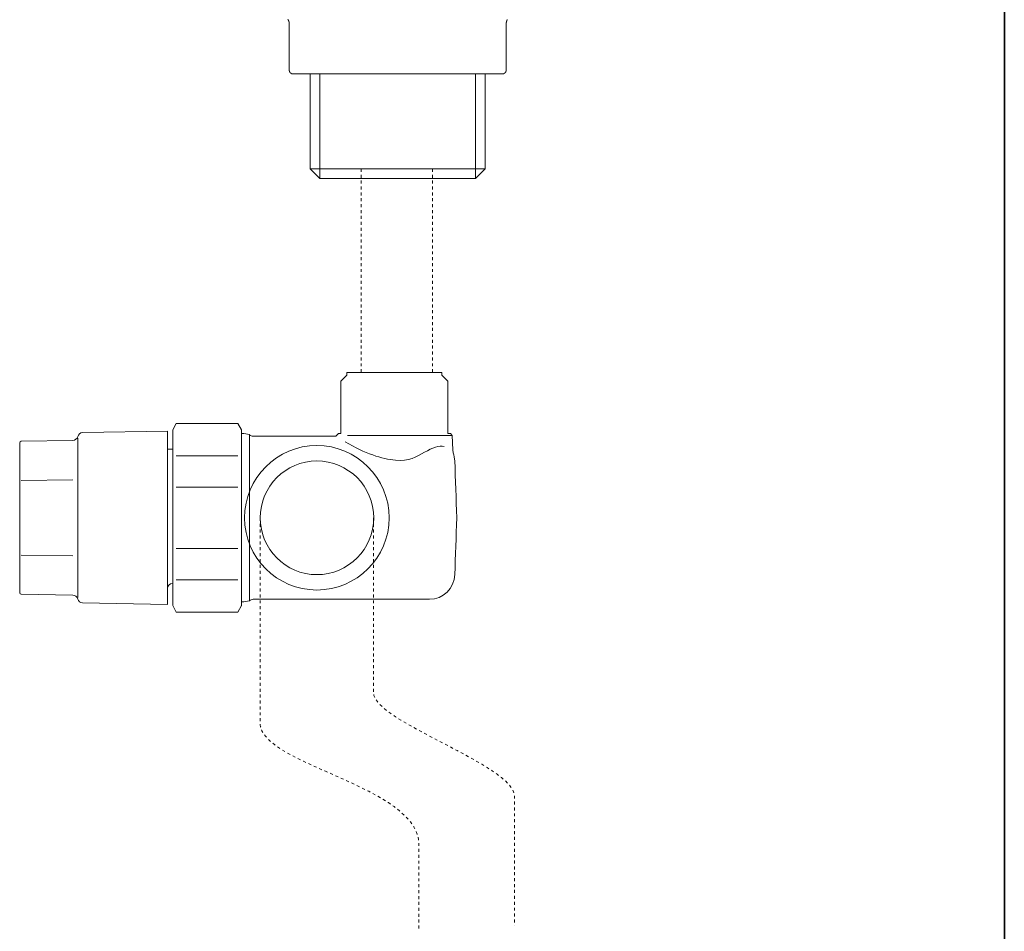
# Model space of a CAD drawing. Units: inches. Extents: x -551 to 867, y -843 to 282.
# Drawn here: x 450 to 567, y -622 to -513 of the extents above; entities that cross this region are included whole.
import ezdxf

# ---------------------------------------------------------------- set-up
doc = ezdxf.new("R2010")
doc.units = ezdxf.units.IN
doc.header["$MEASUREMENT"] = 0
for name, pattern in [('AI-Linetype-51', [0.705556, 0.352778, -0.352778]), ('AI-Linetype-52', [0.705556, 0.352778, -0.352778]), ('AI-Linetype-53', [0.705556, 0.352778, -0.352778]), ('AI-Linetype-54', [0.705556, 0.352778, -0.352778])]:
    doc.linetypes.add(name, pattern=pattern)
doc.layers.add('图层 1', color=7, linetype='Continuous')

msp = doc.modelspace()

# ---------------------------------------------------------------- linework, layer by layer
at = {"layer": '图层 1', "color": 7, "lineweight": 35}
msp.add_lwpolyline([(567.49, -743.22), (567.49, 97.14)], dxfattribs=at)
at = {"layer": '图层 1', "color": 7, "lineweight": 9}
for points in [[(481.87, -513.86), (481.87, -513.85), (481.87, -513.83), (481.87, -513.81), (481.87, -513.78), (481.87, -513.76), (481.86, -513.76), (481.86, -513.74), (481.86, -513.72), (481.86, -513.7), (481.86, -513.67), (481.86, -513.66), (481.86, -513.63), (481.84, -513.63), (481.84, -513.61), (481.84, -513.59), (481.84, -513.57), (481.82, -513.57), (481.82, -513.55), (481.82, -513.53), (481.82, -513.51), (481.79, -513.51), (481.79, -513.48), (481.79, -513.46), (481.78, -513.44), (481.78, -513.42), (481.75, -513.4), (481.75, -513.37), (481.73, -513.37), (481.73, -513.36)], [(481.87, -519.37), (481.87, -513.86)], [(507.99, -513.36), (507.99, -513.37), (507.99, -513.4), (507.97, -513.4), (507.97, -513.42), (507.97, -513.44), (507.95, -513.44), (507.95, -513.46), (507.95, -513.48), (507.93, -513.48), (507.93, -513.51), (507.93, -513.53), (507.91, -513.55), (507.91, -513.57), (507.91, -513.59), (507.91, -513.61), (507.88, -513.61), (507.88, -513.63), (507.88, -513.66), (507.88, -513.67), (507.88, -513.7), (507.86, -513.7), (507.86, -513.72), (507.86, -513.74), (507.86, -513.76), (507.86, -513.78), (507.86, -513.81), (507.86, -513.83), (507.86, -513.85), (507.86, -513.86)], [(507.86, -513.86), (507.86, -519.37)], [(481.87, -519.37), (481.87, -519.4), (481.87, -519.42), (481.87, -519.44), (481.87, -519.46), (481.87, -519.48), (481.87, -519.5), (481.91, -519.5), (481.91, -519.52), (481.91, -519.54), (481.91, -519.57), (481.92, -519.57), (481.92, -519.59), (481.92, -519.61), (481.95, -519.61), (481.95, -519.63), (481.95, -519.65), (481.96, -519.65), (481.96, -519.67), (481.99, -519.67), (481.99, -519.69), (482.01, -519.69), (482.01, -519.72), (482.03, -519.72), (482.03, -519.74), (482.05, -519.74), (482.05, -519.76), (482.07, -519.76), (482.07, -519.78), (482.1, -519.78), (482.1, -519.8), (482.11, -519.8), (482.13, -519.8), (482.13, -519.82), (482.16, -519.82), (482.17, -519.82), (482.17, -519.84), (482.2, -519.84), (482.22, -519.84), (482.24, -519.84), (482.24, -519.86), (482.26, -519.86), (482.28, -519.86), (482.31, -519.86), (482.33, -519.86), (482.35, -519.86), (482.37, -519.86)], [(507.36, -519.86), (507.37, -519.86), (507.39, -519.86), (507.42, -519.86), (507.44, -519.86), (507.46, -519.86), (507.48, -519.86), (507.5, -519.86), (507.5, -519.84), (507.52, -519.84), (507.54, -519.84), (507.56, -519.84), (507.56, -519.82), (507.58, -519.82), (507.6, -519.82), (507.6, -519.8), (507.63, -519.8), (507.63, -519.78), (507.65, -519.78), (507.67, -519.78), (507.67, -519.76), (507.69, -519.76), (507.69, -519.74), (507.72, -519.74), (507.72, -519.72), (507.74, -519.72), (507.74, -519.69), (507.76, -519.69), (507.76, -519.67), (507.78, -519.65), (507.78, -519.63), (507.8, -519.63), (507.8, -519.61), (507.8, -519.59), (507.82, -519.59), (507.82, -519.57), (507.82, -519.54), (507.84, -519.54), (507.84, -519.52), (507.84, -519.5), (507.84, -519.48), (507.84, -519.46), (507.86, -519.46), (507.86, -519.44), (507.86, -519.42), (507.86, -519.4), (507.86, -519.37)], [(482.63, -519.86), (482.37, -519.86)], [(494.61, -519.86), (482.63, -519.86)], [(484.39, -519.86), (484.39, -531.22)], [(485.56, -532.36), (485.56, -519.86)], [(495.13, -519.86), (494.61, -519.86)], [(507.12, -519.86), (495.13, -519.86)], [(504.18, -532.36), (504.18, -519.86)], [(505.33, -531.22), (505.33, -519.86)], [(507.36, -519.86), (507.12, -519.86)], [(484.39, -531.22), (485.56, -532.36)], [(494.87, -531.22), (484.39, -531.22)], [(505.33, -531.22), (494.87, -531.22)], [(504.18, -532.36), (505.33, -531.22)], [(494.87, -532.36), (485.56, -532.36)], [(504.18, -532.36), (494.87, -532.36)], [(476.16, -583.52), (476.16, -562.47)], [(477.14, -563.06), (477.14, -582.93)], [(501.4, -563.15), (488.85, -563.15)], [(456.58, -582.52), (456.58, -563.46)], [(467.31, -564.76), (467.31, -581.45)], [(467.94, -580.85), (467.94, -564.76)], [(475.73, -565.58), (468.37, -565.58)], [(455.98, -568.45), (449.8, -568.52)], [(468.37, -569.33), (475.73, -569.33)], [(455.98, -577.54), (449.8, -577.45)], [(475.73, -576.65), (468.37, -576.65)], [(468.37, -580.41), (475.73, -580.41)]]:
    msp.add_lwpolyline(points, dxfattribs=at)
at = {"layer": '图层 1', "color": 7, "linetype": 'AI-Linetype-51', "lineweight": 9}
msp.add_lwpolyline([(490.48, -531.22), (490.48, -555.84)], dxfattribs=at)
at = {"layer": '图层 1', "color": 7, "linetype": 'AI-Linetype-52', "lineweight": 9}
msp.add_lwpolyline([(499.04, -531.22), (499.04, -555.84)], dxfattribs=at)
at = {"layer": '图层 1', "color": 7, "lineweight": 9}
for points, knots in [([(488.79, -555.91), (488.79, -555.91), (488.08, -556.62), (488.08, -556.62), (488.08, -556.62), (488.08, -562.92), (488.08, -562.92), (488.08, -562.92), (487.77, -562.92), (487.77, -562.92), (487.77, -562.92), (487.45, -563.23), (487.45, -563.23), (487.45, -563.23), (477.58, -563.23), (477.58, -563.23), (477.43, -563.23), (477.24, -563.16), (477.14, -563.06), (477.14, -563.06), (477.13, -563.04), (477.13, -563.04), (477.13, -563.04), (476.47, -562.92), (476.47, -562.92), (476.47, -562.92), (476.16, -562.92), (476.16, -562.92), (476.16, -562.92), (476.16, -562.46), (476.16, -562.46), (476.16, -562.46), (475.73, -561.71), (475.73, -561.71), (475.73, -561.71), (468.37, -561.71), (468.37, -561.71), (468.37, -561.71), (467.94, -562.46), (467.94, -562.46), (467.94, -562.46), (467.94, -564.76), (467.94, -564.76), (467.94, -564.76), (467.31, -564.76), (467.31, -564.76), (467.31, -564.76), (467.31, -562.63), (467.31, -562.63), (467.31, -562.63), (457.14, -562.8), (457.14, -562.8), (456.87, -562.8), (456.62, -563.01), (456.57, -563.27), (456.5, -563.53), (456.25, -563.73), (455.98, -563.73), (455.98, -563.73), (455.98, -563.73), (455.98, -563.73), (455.98, -563.73), (449.8, -563.84), (449.8, -563.84), (449.8, -563.84), (449.8, -563.84), (449.8, -563.84), (449.7, -563.84), (449.62, -563.93), (449.62, -564.02), (449.62, -564.02), (449.62, -581.97), (449.62, -581.97), (449.62, -582.07), (449.7, -582.14), (449.8, -582.14), (449.8, -582.14), (455.98, -582.25), (455.98, -582.25), (456.25, -582.25), (456.5, -582.45), (456.57, -582.73), (456.62, -582.98), (456.87, -583.18), (457.14, -583.18), (457.14, -583.18), (467.31, -583.37), (467.31, -583.37), (467.31, -583.37), (467.31, -581.45), (467.31, -581.45), (467.35, -581.1), (467.57, -580.88), (467.91, -580.85), (467.91, -580.85), (467.94, -580.85), (467.94, -580.85), (467.94, -580.85), (467.94, -583.51), (467.94, -583.51), (467.94, -583.51), (468.37, -584.28), (468.37, -584.28), (468.37, -584.28), (475.73, -584.28), (475.73, -584.28), (475.73, -584.28), (476.16, -583.51), (476.16, -583.51), (476.16, -583.51), (476.16, -583.05), (476.16, -583.05), (476.16, -583.05), (476.47, -583.05), (476.47, -583.05), (476.47, -583.05), (477.13, -582.94), (477.13, -582.94), (477.13, -582.94), (477.14, -582.93), (477.14, -582.93), (477.24, -582.83), (477.43, -582.75), (477.58, -582.75), (477.58, -582.75), (498.66, -582.75), (498.66, -582.75), (500.29, -582.76), (501.66, -581.45), (501.7, -579.8), (501.78, -577.54), (501.87, -575.27), (501.95, -572.99), (501.87, -570.72), (501.78, -568.45), (501.7, -566.18), (501.7, -565.92), (501.62, -565.47), (501.52, -565.23), (501.52, -565.23), (501.46, -564.87), (501.46, -564.87), (501.46, -564.87), (501.4, -563.15), (501.4, -563.15), (501.4, -563.15), (501.18, -562.92), (501.18, -562.92), (501.18, -562.92), (500.86, -562.92), (500.86, -562.92), (500.86, -562.92), (500.86, -556.62), (500.86, -556.62), (500.86, -556.62), (500.15, -555.91), (500.15, -555.91), (500.15, -555.91), (500.15, -555.61), (500.15, -555.61), (500.15, -555.61), (488.79, -555.61), (488.79, -555.61)], [0, 0, 0, 0, 1, 1, 1, 2, 2, 2, 3, 3, 3, 4, 4, 4, 5, 5, 5, 6, 6, 6, 7, 7, 7, 8, 8, 8, 9, 9, 9, 10, 10, 10, 11, 11, 11, 12, 12, 12, 13, 13, 13, 14, 14, 14, 15, 15, 15, 16, 16, 16, 17, 17, 17, 18, 18, 18, 19, 19, 19, 20, 20, 20, 21, 21, 21, 22, 22, 22, 23, 23, 23, 24, 24, 24, 25, 25, 25, 26, 26, 26, 27, 27, 27, 28, 28, 28, 29, 29, 29, 30, 30, 30, 31, 31, 31, 32, 32, 32, 33, 33, 33, 34, 34, 34, 35, 35, 35, 36, 36, 36, 37, 37, 37, 38, 38, 38, 39, 39, 39, 40, 40, 40, 41, 41, 41, 42, 42, 42, 43, 43, 43, 44, 44, 44, 45, 45, 45, 46, 46, 46, 47, 47, 47, 48, 48, 48, 49, 49, 49, 50, 50, 50, 51, 51, 51, 52, 52, 52, 53, 53, 53, 54, 54, 54, 54]), ([(488.79, -555.91), (488.79, -555.91), (488.08, -556.62), (488.08, -556.62), (488.08, -556.62), (488.08, -562.92), (488.08, -562.92), (488.08, -562.92), (487.77, -562.92), (487.77, -562.92), (487.77, -562.92), (487.45, -563.23), (487.45, -563.23), (487.45, -563.23), (477.58, -563.23), (477.58, -563.23), (477.43, -563.23), (477.24, -563.16), (477.14, -563.06), (477.14, -563.06), (477.13, -563.04), (477.13, -563.04), (477.13, -563.04), (476.47, -562.92), (476.47, -562.92), (476.47, -562.92), (476.16, -562.92), (476.16, -562.92), (476.16, -562.92), (476.16, -562.46), (476.16, -562.46), (476.16, -562.46), (475.73, -561.71), (475.73, -561.71), (475.73, -561.71), (468.37, -561.71), (468.37, -561.71), (468.37, -561.71), (467.94, -562.46), (467.94, -562.46), (467.94, -562.46), (467.94, -564.76), (467.94, -564.76), (467.94, -564.76), (467.31, -564.76), (467.31, -564.76), (467.31, -564.76), (467.31, -562.63), (467.31, -562.63), (467.31, -562.63), (457.14, -562.8), (457.14, -562.8), (456.87, -562.8), (456.62, -563.01), (456.57, -563.27), (456.5, -563.53), (456.25, -563.73), (455.98, -563.73), (455.98, -563.73), (455.98, -563.73), (455.98, -563.73), (455.98, -563.73), (449.8, -563.84), (449.8, -563.84), (449.8, -563.84), (449.8, -563.84), (449.8, -563.84), (449.7, -563.84), (449.62, -563.93), (449.62, -564.02), (449.62, -564.02), (449.62, -581.97), (449.62, -581.97), (449.62, -582.07), (449.7, -582.14), (449.8, -582.14), (449.8, -582.14), (455.98, -582.25), (455.98, -582.25), (456.25, -582.25), (456.5, -582.45), (456.57, -582.73), (456.62, -582.98), (456.87, -583.18), (457.14, -583.18), (457.14, -583.18), (467.31, -583.37), (467.31, -583.37), (467.31, -583.37), (467.31, -581.45), (467.31, -581.45), (467.35, -581.1), (467.57, -580.88), (467.91, -580.85), (467.91, -580.85), (467.94, -580.85), (467.94, -580.85), (467.94, -580.85), (467.94, -583.51), (467.94, -583.51), (467.94, -583.51), (468.37, -584.28), (468.37, -584.28), (468.37, -584.28), (475.73, -584.28), (475.73, -584.28), (475.73, -584.28), (476.16, -583.51), (476.16, -583.51), (476.16, -583.51), (476.16, -583.05), (476.16, -583.05), (476.16, -583.05), (476.47, -583.05), (476.47, -583.05), (476.47, -583.05), (477.13, -582.94), (477.13, -582.94), (477.13, -582.94), (477.14, -582.93), (477.14, -582.93), (477.24, -582.83), (477.43, -582.75), (477.58, -582.75), (477.58, -582.75), (498.66, -582.75), (498.66, -582.75), (500.29, -582.76), (501.66, -581.45), (501.7, -579.8), (501.78, -577.54), (501.87, -575.27), (501.95, -572.99), (501.87, -570.72), (501.78, -568.45), (501.7, -566.18), (501.7, -565.92), (501.62, -565.47), (501.52, -565.23), (501.52, -565.23), (501.46, -564.87), (501.46, -564.87), (501.46, -564.87), (501.4, -563.15), (501.4, -563.15), (501.4, -563.15), (501.18, -562.92), (501.18, -562.92), (501.18, -562.92), (500.86, -562.92), (500.86, -562.92), (500.86, -562.92), (500.86, -556.62), (500.86, -556.62), (500.86, -556.62), (500.15, -555.91), (500.15, -555.91), (500.15, -555.91), (500.15, -555.61), (500.15, -555.61), (500.15, -555.61), (488.79, -555.61), (488.79, -555.61), (488.79, -555.61), (488.79, -555.91), (488.79, -555.91)], [0, 0, 0, 0, 1, 1, 1, 2, 2, 2, 3, 3, 3, 4, 4, 4, 5, 5, 5, 6, 6, 6, 7, 7, 7, 8, 8, 8, 9, 9, 9, 10, 10, 10, 11, 11, 11, 12, 12, 12, 13, 13, 13, 14, 14, 14, 15, 15, 15, 16, 16, 16, 17, 17, 17, 18, 18, 18, 19, 19, 19, 20, 20, 20, 21, 21, 21, 22, 22, 22, 23, 23, 23, 24, 24, 24, 25, 25, 25, 26, 26, 26, 27, 27, 27, 28, 28, 28, 29, 29, 29, 30, 30, 30, 31, 31, 31, 32, 32, 32, 33, 33, 33, 34, 34, 34, 35, 35, 35, 36, 36, 36, 37, 37, 37, 38, 38, 38, 39, 39, 39, 40, 40, 40, 41, 41, 41, 42, 42, 42, 43, 43, 43, 44, 44, 44, 45, 45, 45, 46, 46, 46, 47, 47, 47, 48, 48, 48, 49, 49, 49, 50, 50, 50, 51, 51, 51, 52, 52, 52, 53, 53, 53, 54, 54, 54, 55, 55, 55, 55]), ([(493.85, -573), (493.85, -577.77), (489.97, -581.64), (485.19, -581.64), (480.43, -581.64), (476.54, -577.77), (476.54, -573), (476.54, -568.22), (480.43, -564.34), (485.19, -564.34), (489.97, -564.34), (493.85, -568.22), (493.85, -573)], [0, 0, 0, 0, 1, 1, 1, 2, 2, 2, 3, 3, 3, 4, 4, 4, 4]), ([(493.85, -573), (493.85, -577.77), (489.97, -581.64), (485.19, -581.64), (480.43, -581.64), (476.54, -577.77), (476.54, -573), (476.54, -568.22), (480.43, -564.34), (485.19, -564.34), (489.97, -564.34), (493.85, -568.22), (493.85, -573)], [0, 0, 0, 0, 1, 1, 1, 2, 2, 2, 3, 3, 3, 4, 4, 4, 4]), ([(488.58, -563.89), (490.97, -565.31), (492.97, -565.96), (494.61, -566.1), (496.23, -566.25), (497.1, -565.69), (498.08, -565.15), (499.06, -564.61), (499.81, -564.31), (500.42, -564.44)], [0, 0, 0, 0, 1, 1, 1, 2, 2, 2, 3, 3, 3, 3]), ([(492, -573), (492, -569.24), (488.96, -566.19), (485.19, -566.19), (481.44, -566.19), (478.41, -569.24), (478.41, -573), (478.41, -576.75), (481.44, -579.8), (485.19, -579.8), (488.96, -579.8), (492, -576.75), (492, -573)], [0, 0, 0, 0, 1, 1, 1, 2, 2, 2, 3, 3, 3, 4, 4, 4, 4])]:
    msp.add_open_spline(points, degree=3, knots=knots, dxfattribs=at)
at = {"layer": '图层 1', "color": 7, "linetype": 'AI-Linetype-53', "lineweight": 9}
msp.add_open_spline([(478.41, -573), (478.41, -573), (478.41, -597.56), (478.41, -597.56), (478.41, -602.66), (497.42, -605), (497.42, -612.16), (497.42, -612.16), (497.42, -622.2), (497.42, -622.2)], degree=3, knots=[0, 0, 0, 0, 1, 1, 1, 2, 2, 2, 3, 3, 3, 3], dxfattribs=at)
at = {"layer": '图层 1', "color": 7, "linetype": 'AI-Linetype-54', "lineweight": 9}
msp.add_open_spline([(491.98, -573), (491.98, -573), (491.98, -593.94), (491.98, -593.94), (491.98, -597.4), (508.85, -602.6), (508.85, -606.33), (508.85, -606.33), (508.85, -621.79), (508.85, -621.79)], degree=3, knots=[0, 0, 0, 0, 1, 1, 1, 2, 2, 2, 3, 3, 3, 3], dxfattribs=at)

doc.saveas('drawing.dxf')
